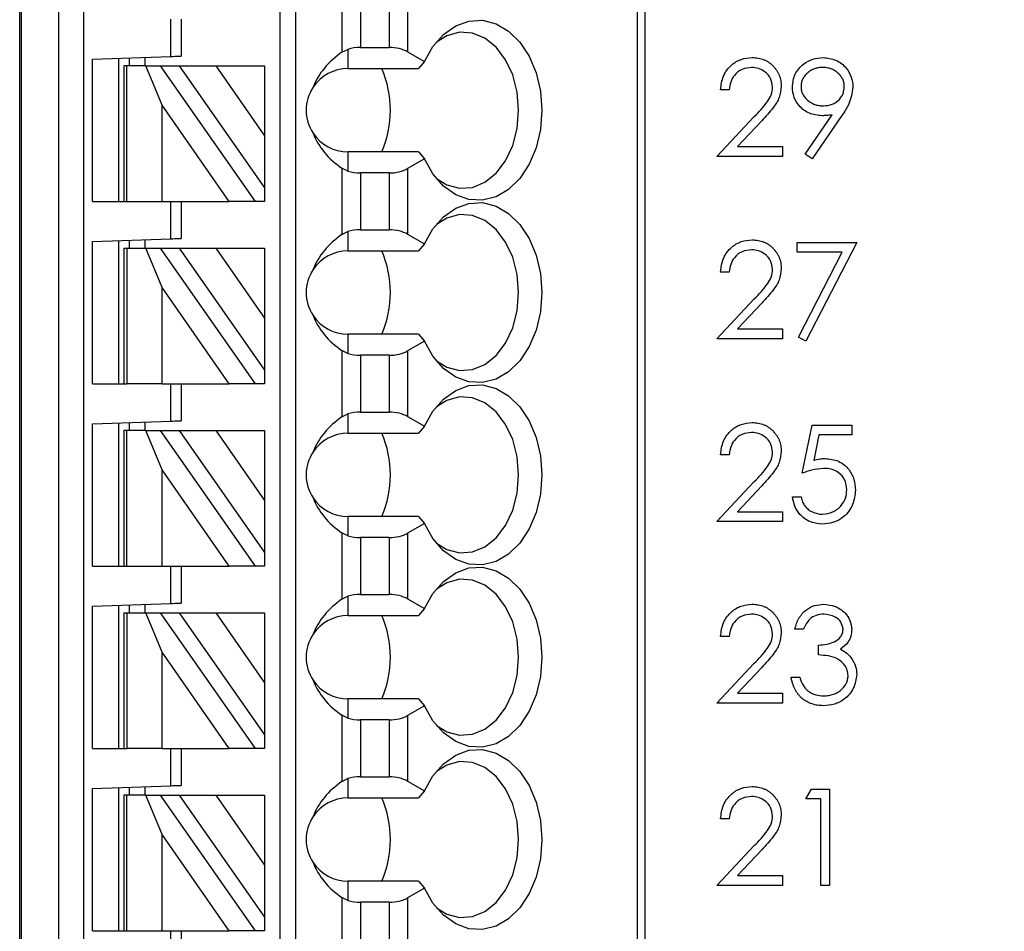
# Model space of a CAD drawing. Units: inches. Extents: x 0.1 to 16.9, y 0.1 to 10.9.
# Drawn here: x 12 to 12.9, y 7.8 to 8.8 of the extents above; entities that cross this region are included whole.
import ezdxf

# ---------------------------------------------------------------- set-up
doc = ezdxf.new("R2010")
doc.units = ezdxf.units.IN
doc.header["$MEASUREMENT"] = 0
doc.styles.add('SLDTEXTSTYLE0', font='TXT', dxfattribs={"width": 0.75})
doc.dimstyles.new('SLDDIMSTYLE1', dxfattribs={"dimtxt": 0.125, "dimasz": 0.13, "dimexe": 0, "dimexo": 0.0625, "dimgap": 0.03125, "dimtad": 0, "dimtih": 1, "dimtoh": 1, "dimlfac": 0.75, "dimrnd": 1e-09, "dimzin": 4, "dimdsep": 46, "dimtxsty": 'SLDTEXTSTYLE0', "dimsah": 1, "dimcen": 0.09, "dimadec": 0, "dimazin": 1, "dimtfac": 1, "dimtofl": 0, "dimtmove": 0, "dimatfit": 3, "dimfxl": 0, "dimfrac": 2, "dimtolj": 1, "dimtzin": 12, "dimarcsym": 0})

# ---------------------------------------------------------------- blocks, each defined once
blk = doc.blocks.new('_D_3')
at = {"color": 7, "linetype": 'Continuous', "lineweight": 18}
for p, q in [((12.26364, 9.38518), (13.3237, 9.38518)), ((13.1987, 9.38518), (13.1987, 7.7138)), ((13.1987, 5.65185), (13.1987, 7.51536)), ((12.26364, 5.65185), (13.3237, 5.65185))]:
    blk.add_line(p, q, dxfattribs=at)
for points in [[(13.1987, 9.38518), (13.1787, 9.25518), (13.2187, 9.25518)], [(13.1987, 5.65185), (13.2187, 5.78185), (13.1787, 5.78185)]]:
    blk.add_solid(points, dxfattribs=at)
at = {"color": 7, "linetype": 'Continuous', "lineweight": 18, "insert": (13.03707, 7.6765), "char_height": 0.125, "attachment_point": 1, "style": 'SLDTEXTSTYLE0'}
blk.add_mtext('2.80', dxfattribs=at)

msp = doc.modelspace()

# ---------------------------------------------------------------- linework, layer by layer
at = {"color": 7, "linetype": 'Continuous', "lineweight": 25}
for p, q in [((11.95485, 5.91746), (11.95485, 9.11956)), ((11.95643, 9.11956), (11.95643, 5.91746)), ((11.99442, 5.91746), (11.99442, 9.11956)), ((12.01908, 9.11956), (12.01908, 5.91746)), ((12.21732, 5.9962), (12.21732, 9.11956)), ((12.23307, 5.9962), (12.23307, 9.11956)), ((12.57708, 9.11956), (12.57708, 5.91746)), ((12.58477, 9.11956), (12.58477, 5.91746)), ((12.27954, 8.78551), (12.27954, 8.71871)), ((12.2981, 8.78076), (12.2981, 8.72346)), ((12.32718, 8.78076), (12.32718, 8.72346)), ((12.34574, 8.7852), (12.34574, 8.71902)), ((12.10708, 8.71447), (12.10708, 8.75211)), ((12.11758, 8.75211), (12.11758, 8.71484)), ((12.27954, 8.71871), (12.28556, 8.72161)), ((12.28556, 8.72161), (12.28556, 8.70224)), ((12.2981, 8.72346), (12.32718, 8.72346)), ((12.02834, 8.71172), (12.10708, 8.71447)), ((12.02834, 8.56838), (12.02834, 8.71172)), ((12.05459, 8.56838), (12.05459, 8.71264)), ((12.06509, 8.71301), (12.06509, 8.70487)), ((12.08084, 8.71356), (12.08084, 8.70487)), ((12.34574, 8.71902), (12.36268, 8.70924)), ((12.05984, 8.70487), (12.05984, 8.56838)), ((12.06291, 8.70487), (12.05984, 8.70487)), ((12.06291, 8.56838), (12.06291, 8.70487)), ((12.08197, 8.70487), (12.06291, 8.70487)), ((12.09826, 8.66521), (12.08197, 8.70487)), ((12.08197, 8.70487), (12.09639, 8.70487)), ((12.09639, 8.70487), (12.19196, 8.56838)), ((12.09639, 8.70487), (12.11562, 8.70487)), ((12.11562, 8.70487), (12.20157, 8.58211)), ((12.11562, 8.70487), (12.15236, 8.70487)), ((12.15236, 8.70487), (12.20157, 8.63459)), ((12.15236, 8.70487), (12.20157, 8.70487)), ((12.20157, 8.70487), (12.20157, 8.63459)), ((12.28556, 8.70224), (12.35674, 8.70224)), ((12.36268, 8.70924), (12.35674, 8.70224)), ((12.66985, 8.68092), (12.66112, 8.68092)), ((12.16606, 8.56838), (12.09826, 8.66521)), ((12.09826, 8.56838), (12.09826, 8.66521)), ((12.65738, 8.61361), (12.69509, 8.65385)), ((12.74638, 8.61597), (12.77342, 8.65549)), ((12.78329, 8.6549), (12.75335, 8.61112)), ((12.70252, 8.64955), (12.6782, 8.62359)), ((12.20157, 8.63459), (12.20157, 8.58211)), ((12.6782, 8.62359), (12.72344, 8.62359)), ((12.72344, 8.62359), (12.72344, 8.61361)), ((12.28556, 8.61825), (12.28556, 8.59888)), ((12.35674, 8.61825), (12.28556, 8.61825)), ((12.35674, 8.61825), (12.36268, 8.61126)), ((12.72344, 8.61361), (12.65738, 8.61361)), ((12.75335, 8.61112), (12.74638, 8.61597)), ((12.27954, 8.60178), (12.27954, 8.53498)), ((12.28556, 8.59888), (12.27954, 8.60178)), ((12.36268, 8.61126), (12.34574, 8.60147)), ((12.32718, 8.59704), (12.2981, 8.59704)), ((12.2981, 8.59704), (12.2981, 8.53973)), ((12.32718, 8.59704), (12.32718, 8.53973)), ((12.34574, 8.60147), (12.34574, 8.53529)), ((12.20157, 8.58211), (12.20157, 8.56838)), ((12.02834, 8.56838), (12.05984, 8.56838)), ((12.05984, 8.56838), (12.06291, 8.56838)), ((12.06291, 8.56838), (12.09826, 8.56838)), ((12.09826, 8.56838), (12.16606, 8.56838)), ((12.10708, 8.53075), (12.10708, 8.56838)), ((12.11758, 8.56838), (12.11758, 8.53111)), ((12.19196, 8.56838), (12.16606, 8.56838)), ((12.20157, 8.56838), (12.19196, 8.56838)), ((12.27954, 8.53498), (12.28556, 8.53789)), ((12.28556, 8.53789), (12.28556, 8.51851)), ((12.2981, 8.53973), (12.32718, 8.53973)), ((12.34574, 8.53529), (12.36268, 8.52551)), ((12.02834, 8.528), (12.10708, 8.53075)), ((12.02834, 8.38466), (12.02834, 8.528)), ((12.05459, 8.38466), (12.05459, 8.52891)), ((12.06509, 8.52928), (12.06509, 8.52114)), ((12.08084, 8.52983), (12.08084, 8.52114)), ((12.36268, 8.52551), (12.35674, 8.51851)), ((12.7384, 8.52711), (12.79823, 8.52711)), ((12.7384, 8.51714), (12.7384, 8.52711)), ((12.79823, 8.52711), (12.74712, 8.42739)), ((12.05984, 8.52114), (12.05984, 8.38466)), ((12.05984, 8.52114), (12.06291, 8.52114)), ((12.06291, 8.52114), (12.06291, 8.38466)), ((12.06291, 8.52114), (12.08197, 8.52114)), ((12.09826, 8.48148), (12.08197, 8.52114)), ((12.08197, 8.52114), (12.09639, 8.52114)), ((12.09639, 8.52114), (12.19196, 8.38466)), ((12.09639, 8.52114), (12.11562, 8.52114)), ((12.11562, 8.52114), (12.20157, 8.39838)), ((12.11562, 8.52114), (12.15236, 8.52114)), ((12.15236, 8.52114), (12.20157, 8.45086)), ((12.15236, 8.52114), (12.20157, 8.52114)), ((12.20157, 8.52114), (12.20157, 8.45086)), ((12.28556, 8.51851), (12.35674, 8.51851)), ((12.78346, 8.51714), (12.7384, 8.51714)), ((12.73959, 8.43154), (12.78346, 8.51714)), ((12.66985, 8.49719), (12.66112, 8.49719)), ((12.09826, 8.38466), (12.09826, 8.48148)), ((12.16606, 8.38466), (12.09826, 8.48148)), ((12.65738, 8.42989), (12.69509, 8.47012)), ((12.70252, 8.46582), (12.6782, 8.43986)), ((12.20157, 8.45086), (12.20157, 8.39838)), ((12.28556, 8.43452), (12.28556, 8.41515)), ((12.35674, 8.43452), (12.28556, 8.43452)), ((12.35674, 8.43452), (12.36268, 8.42753)), ((12.6782, 8.43986), (12.72344, 8.43986)), ((12.72344, 8.43986), (12.72344, 8.42989)), ((12.36268, 8.42753), (12.34574, 8.41775)), ((12.72344, 8.42989), (12.65738, 8.42989)), ((12.74712, 8.42739), (12.73959, 8.43154)), ((12.27954, 8.41806), (12.27954, 8.35125)), ((12.28556, 8.41515), (12.27954, 8.41806)), ((12.2981, 8.41331), (12.2981, 8.356)), ((12.32718, 8.41331), (12.2981, 8.41331)), ((12.32718, 8.41331), (12.32718, 8.356)), ((12.34574, 8.41775), (12.34574, 8.35156)), ((12.20157, 8.39838), (12.20157, 8.38466)), ((12.02834, 8.38466), (12.05984, 8.38466)), ((12.05984, 8.38466), (12.06291, 8.38466)), ((12.09826, 8.38466), (12.06291, 8.38466)), ((12.09826, 8.38466), (12.16606, 8.38466)), ((12.10708, 8.34702), (12.10708, 8.38466)), ((12.11758, 8.38466), (12.11758, 8.34739)), ((12.19196, 8.38466), (12.16606, 8.38466)), ((12.20157, 8.38466), (12.19196, 8.38466)), ((12.27954, 8.35125), (12.28556, 8.35416)), ((12.28556, 8.35416), (12.28556, 8.33479)), ((12.2981, 8.356), (12.32718, 8.356)), ((12.02834, 8.34427), (12.10708, 8.34702)), ((12.02834, 8.20093), (12.02834, 8.34427)), ((12.05459, 8.20093), (12.05459, 8.34519)), ((12.06509, 8.34555), (12.06509, 8.33741)), ((12.08084, 8.3461), (12.08084, 8.33741)), ((12.34574, 8.35156), (12.36268, 8.34178)), ((12.05984, 8.33741), (12.05984, 8.20093)), ((12.06291, 8.33741), (12.05984, 8.33741)), ((12.06291, 8.20093), (12.06291, 8.33741)), ((12.08197, 8.33741), (12.06291, 8.33741)), ((12.09826, 8.29776), (12.08197, 8.33741)), ((12.08197, 8.33741), (12.09639, 8.33741)), ((12.09639, 8.33741), (12.19196, 8.20093)), ((12.09639, 8.33741), (12.11562, 8.33741)), ((12.11562, 8.33741), (12.20157, 8.21466)), ((12.11562, 8.33741), (12.15236, 8.33741)), ((12.15236, 8.33741), (12.20157, 8.26713)), ((12.15236, 8.33741), (12.20157, 8.33741)), ((12.20157, 8.33741), (12.20157, 8.26713)), ((12.28556, 8.33479), (12.35674, 8.33479)), ((12.36268, 8.34178), (12.35674, 8.33479)), ((12.74338, 8.29437), (12.75335, 8.34298)), ((12.75335, 8.34298), (12.79324, 8.34298)), ((12.79324, 8.34298), (12.79324, 8.33301)), ((12.76017, 8.33301), (12.75493, 8.30744)), ((12.79324, 8.33301), (12.76017, 8.33301)), ((12.66985, 8.31307), (12.66112, 8.31307)), ((12.16606, 8.20093), (12.09826, 8.29776)), ((12.09826, 8.20093), (12.09826, 8.29776)), ((12.65738, 8.24576), (12.69509, 8.286)), ((12.70252, 8.28169), (12.6782, 8.25573)), ((12.20157, 8.26713), (12.20157, 8.21466)), ((12.73341, 8.27069), (12.74214, 8.27069)), ((12.6782, 8.25573), (12.72344, 8.25573)), ((12.72344, 8.25573), (12.72344, 8.24576)), ((12.28556, 8.2508), (12.28556, 8.23142)), ((12.35674, 8.2508), (12.28556, 8.2508)), ((12.35674, 8.2508), (12.36268, 8.2438)), ((12.72344, 8.24576), (12.65738, 8.24576)), ((12.36268, 8.2438), (12.34574, 8.23402)), ((12.27954, 8.23433), (12.27954, 8.16753)), ((12.28556, 8.23142), (12.27954, 8.23433)), ((12.2981, 8.22958), (12.2981, 8.17227)), ((12.32718, 8.22958), (12.2981, 8.22958)), ((12.32718, 8.22958), (12.32718, 8.17227)), ((12.34574, 8.23402), (12.34574, 8.16784)), ((12.20157, 8.21466), (12.20157, 8.20093)), ((12.02834, 8.20093), (12.05984, 8.20093)), ((12.05984, 8.20093), (12.06291, 8.20093)), ((12.06291, 8.20093), (12.09826, 8.20093)), ((12.09826, 8.20093), (12.16606, 8.20093)), ((12.10708, 8.16329), (12.10708, 8.20093)), ((12.11758, 8.20093), (12.11758, 8.16366)), ((12.19196, 8.20093), (12.16606, 8.20093)), ((12.20157, 8.20093), (12.19196, 8.20093)), ((12.27954, 8.16753), (12.28556, 8.17043)), ((12.28556, 8.17043), (12.28556, 8.15106)), ((12.2981, 8.17227), (12.32718, 8.17227)), ((12.34574, 8.16784), (12.36268, 8.15806)), ((12.02834, 8.16054), (12.10708, 8.16329)), ((12.02834, 8.0172), (12.02834, 8.16054)), ((12.05459, 8.0172), (12.05459, 8.16146)), ((12.06509, 8.16182), (12.06509, 8.15368)), ((12.08084, 8.16237), (12.08084, 8.15368)), ((12.36268, 8.15806), (12.35674, 8.15106)), ((12.05984, 8.15368), (12.05984, 8.0172)), ((12.05984, 8.15368), (12.06291, 8.15368)), ((12.06291, 8.15368), (12.06291, 8.0172)), ((12.06291, 8.15368), (12.08197, 8.15368)), ((12.09826, 8.11403), (12.08197, 8.15368)), ((12.08197, 8.15368), (12.09639, 8.15368)), ((12.09639, 8.15368), (12.19196, 8.0172)), ((12.09639, 8.15368), (12.11562, 8.15368)), ((12.11562, 8.15368), (12.15236, 8.15368)), ((12.11562, 8.15368), (12.20157, 8.03093)), ((12.15236, 8.15368), (12.20157, 8.15368)), ((12.15236, 8.15368), (12.20157, 8.08341)), ((12.20157, 8.15368), (12.20157, 8.08341)), ((12.28556, 8.15106), (12.35674, 8.15106)), ((12.74463, 8.13748), (12.7359, 8.13748)), ((12.66985, 8.13001), (12.66112, 8.13001)), ((12.75959, 8.11131), (12.75959, 8.12128)), ((12.09826, 8.0172), (12.09826, 8.11403)), ((12.16606, 8.0172), (12.09826, 8.11403)), ((12.65738, 8.0627), (12.69509, 8.10293)), ((12.70252, 8.09863), (12.6782, 8.07267)), ((12.73217, 8.08887), (12.74089, 8.08887)), ((12.20157, 8.08341), (12.20157, 8.03093)), ((12.28556, 8.06707), (12.28556, 8.0477)), ((12.35674, 8.06707), (12.28556, 8.06707)), ((12.35674, 8.06707), (12.36268, 8.06007)), ((12.6782, 8.07267), (12.72344, 8.07267)), ((12.72344, 8.07267), (12.72344, 8.0627)), ((12.36268, 8.06007), (12.34574, 8.05029)), ((12.72344, 8.0627), (12.65738, 8.0627)), ((12.27954, 8.0506), (12.27954, 7.9838)), ((12.28556, 8.0477), (12.27954, 8.0506)), ((12.34574, 8.05029), (12.34574, 7.98411)), ((12.32718, 8.04586), (12.2981, 8.04586)), ((12.2981, 8.04586), (12.2981, 7.98855)), ((12.32718, 8.04586), (12.32718, 7.98855)), ((12.20157, 8.03093), (12.20157, 8.0172)), ((12.02834, 8.0172), (12.05984, 8.0172)), ((12.05984, 8.0172), (12.06291, 8.0172)), ((12.09826, 8.0172), (12.06291, 8.0172)), ((12.09826, 8.0172), (12.16606, 8.0172)), ((12.10708, 7.97956), (12.10708, 8.0172)), ((12.11758, 8.0172), (12.11758, 7.97993)), ((12.19196, 8.0172), (12.16606, 8.0172)), ((12.20157, 8.0172), (12.19196, 8.0172)), ((12.27954, 7.9838), (12.28556, 7.98671)), ((12.28556, 7.98671), (12.28556, 7.96733)), ((12.2981, 7.98855), (12.32718, 7.98855)), ((12.02834, 7.97681), (12.10708, 7.97956)), ((12.02834, 7.83347), (12.02834, 7.97681)), ((12.05459, 7.83347), (12.05459, 7.97773)), ((12.06509, 7.9781), (12.06509, 7.96996)), ((12.08084, 7.97865), (12.08084, 7.96996)), ((12.34574, 7.98411), (12.36268, 7.97433)), ((12.05984, 7.96996), (12.05984, 7.83347)), ((12.06291, 7.96996), (12.05984, 7.96996)), ((12.06291, 7.83347), (12.06291, 7.96996)), ((12.08197, 7.96996), (12.06291, 7.96996)), ((12.09826, 7.9303), (12.08197, 7.96996)), ((12.08197, 7.96996), (12.09639, 7.96996)), ((12.09639, 7.96996), (12.19196, 7.83347)), ((12.09639, 7.96996), (12.11562, 7.96996)), ((12.11562, 7.96996), (12.15236, 7.96996)), ((12.11562, 7.96996), (12.20157, 7.8472)), ((12.15236, 7.96996), (12.20157, 7.96996)), ((12.15236, 7.96996), (12.20157, 7.89968)), ((12.20157, 7.96996), (12.20157, 7.89968)), ((12.28556, 7.96733), (12.35674, 7.96733)), ((12.36268, 7.97433), (12.35674, 7.96733)), ((12.74712, 7.96622), (12.75283, 7.97619)), ((12.75283, 7.97619), (12.77081, 7.97619)), ((12.77081, 7.97619), (12.77081, 7.87897)), ((12.76208, 7.96622), (12.74712, 7.96622)), ((12.76208, 7.87897), (12.76208, 7.96622)), ((12.66985, 7.94628), (12.66112, 7.94628)), ((12.09826, 7.83347), (12.09826, 7.9303)), ((12.16606, 7.83347), (12.09826, 7.9303)), ((12.65738, 7.87897), (12.69509, 7.91921)), ((12.70252, 7.9149), (12.6782, 7.88894)), ((12.20157, 7.89968), (12.20157, 7.8472)), ((12.6782, 7.88894), (12.72344, 7.88894)), ((12.72344, 7.88894), (12.72344, 7.87897)), ((12.28556, 7.88334), (12.28556, 7.86397)), ((12.35674, 7.88334), (12.28556, 7.88334)), ((12.35674, 7.88334), (12.36268, 7.87635)), ((12.72344, 7.87897), (12.65738, 7.87897)), ((12.77081, 7.87897), (12.76208, 7.87897)), ((12.36268, 7.87635), (12.34574, 7.86657)), ((12.27954, 7.86688), (12.27954, 7.80007)), ((12.28556, 7.86397), (12.27954, 7.86688)), ((12.32718, 7.86213), (12.2981, 7.86213)), ((12.2981, 7.86213), (12.2981, 7.80482)), ((12.32718, 7.86213), (12.32718, 7.80482)), ((12.34574, 7.86657), (12.34574, 7.80038)), ((12.20157, 7.8472), (12.20157, 7.83347)), ((12.02834, 7.83347), (12.05984, 7.83347)), ((12.05984, 7.83347), (12.06291, 7.83347)), ((12.06291, 7.83347), (12.09826, 7.83347)), ((12.09826, 7.83347), (12.16606, 7.83347)), ((12.10708, 7.79584), (12.10708, 7.83347)), ((12.11758, 7.83347), (12.11758, 7.7962)), ((12.19196, 7.83347), (12.16606, 7.83347)), ((12.20157, 7.83347), (12.19196, 7.83347))]:
    msp.add_line(p, q, dxfattribs=at)
at = {"color": 7, "linetype": 'Continuous', "lineweight": 25, "flags": 128}
for points in [[(12.36268, 8.70924), (12.37129, 8.72439), (12.38198, 8.73661), (12.39426, 8.74534), (12.40758, 8.75017), (12.42131, 8.75088), (12.43484, 8.74745), (12.44754, 8.74003), (12.45884, 8.72895), (12.46821, 8.71473), (12.47523, 8.69802), (12.47957, 8.67957), (12.48104, 8.66025), (12.47957, 8.64092), (12.47523, 8.62248), (12.46821, 8.60576), (12.45884, 8.59154), (12.44754, 8.58047), (12.43484, 8.57304), (12.42131, 8.56961), (12.40758, 8.57032), (12.39426, 8.57515), (12.38198, 8.58388), (12.37129, 8.5961), (12.36268, 8.61126)], [(12.37475, 8.59154), (12.38523, 8.58514), (12.39803, 8.5817), (12.41104, 8.58256), (12.42355, 8.58768), (12.43488, 8.59676), (12.44441, 8.60932), (12.45161, 8.62466), (12.4561, 8.64195), (12.45762, 8.66025), (12.4561, 8.67854), (12.45161, 8.69583), (12.44441, 8.71118), (12.43488, 8.72373), (12.42355, 8.73282), (12.41104, 8.73793), (12.39803, 8.73879), (12.38523, 8.73536), (12.37475, 8.72895)], [(12.10708, 8.71447), (12.10913, 8.71454), (12.1111, 8.71461), (12.11292, 8.71468), (12.11451, 8.71473), (12.11581, 8.71478), (12.11678, 8.71481), (12.11738, 8.71483), (12.11758, 8.71484)], [(12.36268, 8.52551), (12.37129, 8.54067), (12.38198, 8.55289), (12.39426, 8.56161), (12.40758, 8.56644), (12.42131, 8.56716), (12.43484, 8.56372), (12.44754, 8.5563), (12.45884, 8.54522), (12.46821, 8.531), (12.47523, 8.51429), (12.47957, 8.49585), (12.48104, 8.47652), (12.47957, 8.45719), (12.47523, 8.43875), (12.46821, 8.42203), (12.45884, 8.40781), (12.44754, 8.39674), (12.43484, 8.38931), (12.42131, 8.38588), (12.40758, 8.3866), (12.39426, 8.39143), (12.38198, 8.40015), (12.37129, 8.41237), (12.36268, 8.42753)], [(12.37475, 8.40781), (12.38523, 8.40141), (12.39803, 8.39797), (12.41104, 8.39884), (12.42355, 8.40395), (12.43488, 8.41303), (12.44441, 8.42559), (12.45161, 8.44093), (12.4561, 8.45823), (12.45762, 8.47652), (12.4561, 8.49481), (12.45161, 8.5121), (12.44441, 8.52745), (12.43488, 8.54001), (12.42355, 8.54909), (12.41104, 8.5542), (12.39803, 8.55506), (12.38523, 8.55163), (12.37475, 8.54523)], [(12.10708, 8.53075), (12.10913, 8.53082), (12.1111, 8.53089), (12.11292, 8.53095), (12.11451, 8.53101), (12.11581, 8.53105), (12.11678, 8.53108), (12.11738, 8.53111), (12.11758, 8.53111)], [(12.36268, 8.34178), (12.37129, 8.35694), (12.38198, 8.36916), (12.39426, 8.37788), (12.40758, 8.38271), (12.42131, 8.38343), (12.43484, 8.38), (12.44754, 8.37257), (12.45884, 8.3615), (12.46821, 8.34728), (12.47523, 8.33056), (12.47957, 8.31212), (12.48104, 8.29279), (12.47957, 8.27346), (12.47523, 8.25502), (12.46821, 8.23831), (12.45884, 8.22409), (12.44754, 8.21301), (12.43484, 8.20559), (12.42131, 8.20215), (12.40758, 8.20287), (12.39426, 8.2077), (12.38198, 8.21642), (12.37129, 8.22865), (12.36268, 8.2438)], [(12.37475, 8.22409), (12.38523, 8.21768), (12.39803, 8.21425), (12.41104, 8.21511), (12.42355, 8.22022), (12.43488, 8.22931), (12.44441, 8.24186), (12.45161, 8.25721), (12.4561, 8.2745), (12.45762, 8.29279), (12.4561, 8.31109), (12.45161, 8.32838), (12.44441, 8.34372), (12.43488, 8.35628), (12.42355, 8.36536), (12.41104, 8.37048), (12.39803, 8.37134), (12.38523, 8.3679), (12.37475, 8.3615)], [(12.10708, 8.34702), (12.10913, 8.34709), (12.1111, 8.34716), (12.11292, 8.34722), (12.11451, 8.34728), (12.11581, 8.34732), (12.11678, 8.34736), (12.11738, 8.34738), (12.11758, 8.34739)], [(12.36268, 8.15806), (12.37129, 8.17321), (12.38198, 8.18543), (12.39426, 8.19416), (12.40758, 8.19899), (12.42131, 8.1997), (12.43484, 8.19627), (12.44754, 8.18885), (12.45884, 8.17777), (12.46821, 8.16355), (12.47523, 8.14684), (12.47957, 8.12839), (12.48104, 8.10907), (12.47957, 8.08974), (12.47523, 8.0713), (12.46821, 8.05458), (12.45884, 8.04036), (12.44754, 8.02928), (12.43484, 8.02186), (12.42131, 8.01843), (12.40758, 8.01914), (12.39426, 8.02397), (12.38198, 8.0327), (12.37129, 8.04492), (12.36268, 8.06007)], [(12.37475, 8.04036), (12.38523, 8.03396), (12.39803, 8.03052), (12.41104, 8.03138), (12.42355, 8.03649), (12.43488, 8.04558), (12.44441, 8.05814), (12.45161, 8.07348), (12.4561, 8.09077), (12.45762, 8.10907), (12.4561, 8.12736), (12.45161, 8.14465), (12.44441, 8.15999), (12.43488, 8.17255), (12.42355, 8.18163), (12.41104, 8.18675), (12.39803, 8.18761), (12.38523, 8.18417), (12.37475, 8.17777)], [(12.10708, 8.16329), (12.10913, 8.16336), (12.1111, 8.16343), (12.11292, 8.1635), (12.11451, 8.16355), (12.11581, 8.1636), (12.11678, 8.16363), (12.11738, 8.16365), (12.11758, 8.16366)], [(12.36268, 7.97433), (12.37129, 7.98948), (12.38198, 8.0017), (12.39426, 8.01043), (12.40758, 8.01526), (12.42131, 8.01598), (12.43484, 8.01254), (12.44754, 8.00512), (12.45884, 7.99404), (12.46821, 7.97982), (12.47523, 7.96311), (12.47957, 7.94467), (12.48104, 7.92534), (12.47957, 7.90601), (12.47523, 7.88757), (12.46821, 7.87085), (12.45884, 7.85663), (12.44754, 7.84556), (12.43484, 7.83813), (12.42131, 7.8347), (12.40758, 7.83541), (12.39426, 7.84025), (12.38198, 7.84897), (12.37129, 7.86119), (12.36268, 7.87635)], [(12.37475, 7.85663), (12.38523, 7.85023), (12.39803, 7.84679), (12.41104, 7.84765), (12.42355, 7.85277), (12.43488, 7.86185), (12.44441, 7.87441), (12.45161, 7.88975), (12.4561, 7.90705), (12.45762, 7.92534), (12.4561, 7.94363), (12.45161, 7.96092), (12.44441, 7.97627), (12.43488, 7.98882), (12.42355, 7.99791), (12.41104, 8.00302), (12.39803, 8.00388), (12.38523, 8.00045), (12.37475, 7.99404)], [(12.10708, 7.97956), (12.1089, 7.97963), (12.11067, 7.97969), (12.11233, 7.97975), (12.11383, 7.9798), (12.11512, 7.97985), (12.11617, 7.97988), (12.11695, 7.97991), (12.11742, 7.97993), (12.11758, 7.97993)]]:
    msp.add_lwpolyline(points, dxfattribs=at)
at = {"color": 7, "linetype": 'Continuous', "lineweight": 25}
for centre, radius, start, end in [((12.28556, 8.66025), 0.04199, 90, 146.63786), ((12.22239, 8.66025), 0.10601, 336.66351, 23.33649), ((12.28556, 8.66025), 0.04199, 146.63786, 213.36214), ((12.28556, 8.66025), 0.04199, 213.36214, 270), ((12.28556, 8.47652), 0.04199, 90, 146.63786), ((12.22239, 8.47652), 0.10601, 336.66351, 23.33649), ((12.28556, 8.47652), 0.04199, 146.63786, 213.36214), ((12.28556, 8.47652), 0.04199, 213.36214, 270), ((12.28556, 8.29279), 0.04199, 90, 146.63786), ((12.22239, 8.29279), 0.10601, 336.66351, 23.33649), ((12.28556, 8.29279), 0.04199, 146.63786, 213.36214), ((12.28556, 8.29279), 0.04199, 213.36214, 270), ((12.28556, 8.10906), 0.04199, 90, 146.63786), ((12.22239, 8.10907), 0.10601, 336.66351, 23.33649), ((12.28556, 8.10906), 0.04199, 146.63786, 213.36214), ((12.28556, 8.10906), 0.04199, 213.36214, 270), ((12.28556, 7.92534), 0.04199, 90, 146.63786), ((12.22239, 7.92534), 0.10601, 336.66351, 23.33649), ((12.28556, 7.92534), 0.04199, 146.63786, 213.36214), ((12.28556, 7.92534), 0.04199, 213.36214, 270)]:
    msp.add_arc(centre, radius, start, end, dxfattribs=at)
for centre, major_axis, ratio, start_param, end_param in [((12.2981, 8.7083), (0.02625, 0), 0.57735, 1.570796, 2.069031), ((12.32718, 8.7083), (0.02625, 0), 0.57735, 0.785398, 1.570796), ((12.33947, 8.66025), (0.09337, 0), 0.816497, 2.267626, 2.83382), ((12.33947, 8.66025), (0.09337, 0), 0.816497, 3.449365, 4.015559), ((12.2981, 8.61219), (0.02625, 0), 0.57735, 4.214155, 4.712389), ((12.32718, 8.61219), (0.02625, 0), 0.57735, 4.712389, 5.497787), ((12.33947, 8.47652), (0.09337, 0), 0.816497, 2.267626, 2.83382), ((12.2981, 8.52458), (0.02625, 0), 0.57735, 1.570796, 2.069031), ((12.32718, 8.52458), (0.02625, 0), 0.57735, 0.785398, 1.570796), ((12.33947, 8.47652), (0.09337, 0), 0.816497, 3.449365, 4.015559), ((12.2981, 8.42846), (0.02625, 0), 0.57735, 4.214155, 4.712389), ((12.32718, 8.42846), (0.02625, 0), 0.57735, 4.712389, 5.497787), ((12.2981, 8.34085), (0.02625, 0), 0.57735, 1.570796, 2.069031), ((12.32718, 8.34085), (0.02625, 0), 0.57735, 0.785398, 1.570796), ((12.33947, 8.29279), (0.09337, 0), 0.816497, 2.267626, 2.83382), ((12.33947, 8.29279), (0.09337, 0), 0.816497, 3.449365, 4.015559), ((12.2981, 8.24474), (0.02625, 0), 0.57735, 4.214155, 4.712389), ((12.32718, 8.24474), (0.02625, 0), 0.57735, 4.712389, 5.497787), ((12.33947, 8.10906), (0.09337, 0), 0.816497, 2.267626, 2.83382), ((12.2981, 8.15712), (0.02625, 0), 0.57735, 1.570796, 2.069031), ((12.32718, 8.15712), (0.02625, 0), 0.57735, 0.785398, 1.570796), ((12.33947, 8.10906), (0.09337, 0), 0.816497, 3.449365, 4.015559), ((12.2981, 8.06101), (0.02625, 0), 0.57735, 4.214155, 4.712389), ((12.32718, 8.06101), (0.02625, 0), 0.57735, 4.712389, 5.497787), ((12.2981, 7.97339), (0.02625, 0), 0.57735, 1.570796, 2.069031), ((12.32718, 7.97339), (0.02625, 0), 0.57735, 0.785398, 1.570796), ((12.33947, 7.92534), (0.09337, 0), 0.816497, 2.267626, 2.83382), ((12.33947, 7.92534), (0.09337, 0), 0.816497, 3.449365, 4.015559), ((12.2981, 7.87728), (0.02625, 0), 0.57735, 4.214155, 4.712389), ((12.32718, 7.87728), (0.02625, 0), 0.57735, 4.712389, 5.497787)]:
    msp.add_ellipse(centre, major_axis=major_axis, ratio=ratio, start_param=start_param, end_param=end_param, dxfattribs=at)
for points, knots in [([(12.66112, 8.68092), (12.66169, 8.68565), (12.66282, 8.69509), (12.67111, 8.70589), (12.68167, 8.71238), (12.68911, 8.71301), (12.69283, 8.71333)], [0, 0, 0, 0, 0.2800183, 0.5595131, 0.7796634, 1, 1, 1, 1]), ([(12.69283, 8.71333), (12.69389, 8.7133), (12.69599, 8.71326), (12.69904, 8.71283), (12.70195, 8.71217), (12.70471, 8.71125), (12.7073, 8.71001), (12.70972, 8.70851), (12.71203, 8.70678), (12.7141, 8.70475), (12.716, 8.70258), (12.71764, 8.70026), (12.71905, 8.69786), (12.72022, 8.69537), (12.72108, 8.69276), (12.72174, 8.69008), (12.72211, 8.68728), (12.72217, 8.68539), (12.72219, 8.68443)], [0.0000301, 0.0000301, 0.0000301, 0.0000301, 0.0694755, 0.1365168, 0.2007888, 0.2638297, 0.325735, 0.3872907, 0.4495092, 0.5129678, 0.5762752, 0.6375801, 0.6979026, 0.7571721, 0.8165985, 0.8766532, 0.9372896, 1, 1, 1, 1]), ([(12.73341, 8.68355), (12.73394, 8.68804), (12.735, 8.69702), (12.74359, 8.70678), (12.75381, 8.71235), (12.76084, 8.713), (12.76436, 8.71333)], [0, 0, 0, 0, 0.279553, 0.558869, 0.779474, 1, 1, 1, 1]), ([(12.76436, 8.71333), (12.76878, 8.71281), (12.77761, 8.71177), (12.78763, 8.70384), (12.79344, 8.69385), (12.79414, 8.68692), (12.79449, 8.68345)], [0, 0, 0, 0, 0.279757, 0.559183, 0.779601, 1, 1, 1, 1]), ([(12.69238, 8.70336), (12.68906, 8.70302), (12.68242, 8.70234), (12.67492, 8.69628), (12.67088, 8.68867), (12.67019, 8.68351), (12.66985, 8.68092)], [0, 0, 0, 0, 0.279644, 0.558816, 0.779188, 1, 1, 1, 1]), ([(12.71347, 8.68365), (12.71306, 8.68665), (12.71224, 8.69267), (12.70631, 8.69904), (12.69947, 8.70282), (12.69474, 8.70318), (12.69238, 8.70336)], [0, 0, 0, 0, 0.279122, 0.558998, 0.779336, 1, 1, 1, 1]), ([(12.76391, 8.70336), (12.76317, 8.70334), (12.76172, 8.70329), (12.75958, 8.70305), (12.75752, 8.70259), (12.75555, 8.70197), (12.75365, 8.70117), (12.75184, 8.70019), (12.75011, 8.69903), (12.7485, 8.69772), (12.74699, 8.6963), (12.74571, 8.69475), (12.74461, 8.69315), (12.7437, 8.69147), (12.743, 8.68972), (12.74249, 8.68789), (12.74219, 8.68599), (12.74216, 8.68469), (12.74214, 8.68404)], [0, 0, 0, 0, 0.068712, 0.134812, 0.199538, 0.263335, 0.326747, 0.390328, 0.454126, 0.519203, 0.58351, 0.645497, 0.70529, 0.763488, 0.821856, 0.880004, 0.939108, 1, 1, 1, 1]), ([(12.78576, 8.68404), (12.78574, 8.68469), (12.78571, 8.68599), (12.78541, 8.68789), (12.7849, 8.68972), (12.7842, 8.69147), (12.78329, 8.69315), (12.78219, 8.69475), (12.78089, 8.69629), (12.77939, 8.69772), (12.77777, 8.69903), (12.77604, 8.70019), (12.77423, 8.70117), (12.77233, 8.70197), (12.77035, 8.70259), (12.76828, 8.70305), (12.76612, 8.70329), (12.76466, 8.70334), (12.76391, 8.70336)], [0, 0, 0, 0, 0.06076, 0.119735, 0.177757, 0.235999, 0.29407, 0.353733, 0.415973, 0.48014, 0.545076, 0.608735, 0.672178, 0.735453, 0.799112, 0.864284, 0.930837, 1, 1, 1, 1]), ([(12.69509, 8.65385), (12.69975, 8.65865), (12.70624, 8.66534), (12.71268, 8.67571), (12.71321, 8.681), (12.71347, 8.68365)], [0, 0, 0, 0, 0.560725, 0.780536, 1, 1, 1, 1]), ([(12.72219, 8.68443), (12.7218, 8.68057), (12.72101, 8.67285), (12.71323, 8.66119), (12.70659, 8.65397), (12.70252, 8.64955)], [0, 0, 0, 0, 0.279271, 0.559154, 1, 1, 1, 1]), ([(12.76319, 8.65475), (12.75886, 8.65521), (12.7502, 8.65614), (12.7404, 8.66381), (12.73431, 8.67334), (12.73371, 8.68015), (12.73341, 8.68355)], [0, 0, 0, 0, 0.279821, 0.559497, 0.77963, 1, 1, 1, 1]), ([(12.74214, 8.68404), (12.74215, 8.68338), (12.74219, 8.68209), (12.74251, 8.68018), (12.74304, 8.67836), (12.74376, 8.67659), (12.7447, 8.67491), (12.74586, 8.67331), (12.74722, 8.67178), (12.74876, 8.67034), (12.75045, 8.66902), (12.75225, 8.66787), (12.75413, 8.66689), (12.7561, 8.66611), (12.75815, 8.66548), (12.7603, 8.66503), (12.76253, 8.66478), (12.76404, 8.66474), (12.76481, 8.66472)], [0, 0, 0, 0, 0.0595396, 0.117423, 0.1744404, 0.2317339, 0.289722, 0.3492004, 0.4105155, 0.4750803, 0.5400945, 0.6044441, 0.6686967, 0.7321102, 0.7967393, 0.8629057, 0.9304616, 0.9999642, 0.9999642, 0.9999642, 0.9999642]), ([(12.76481, 8.66472), (12.76781, 8.66496), (12.77379, 8.66545), (12.78079, 8.67044), (12.78509, 8.67699), (12.78554, 8.68169), (12.78576, 8.68404)], [0, 0, 0, 0, 0.280371, 0.559577, 0.779774, 1, 1, 1, 1]), ([(12.79449, 8.68345), (12.79351, 8.67769), (12.79175, 8.66736), (12.78588, 8.65872), (12.78329, 8.6549)], [0, 0, 0, 0, 0.558185, 1, 1, 1, 1]), ([(12.77342, 8.65549), (12.77151, 8.65526), (12.76812, 8.65485), (12.7647, 8.65478), (12.76319, 8.65475)], [0, 0, 0, 0, 0.560172, 1, 1, 1, 1]), ([(12.66112, 8.49719), (12.66169, 8.50192), (12.66282, 8.51136), (12.67111, 8.52216), (12.68167, 8.52865), (12.68911, 8.52928), (12.69283, 8.5296)], [0, 0, 0, 0, 0.2800183, 0.5595131, 0.7796634, 1, 1, 1, 1]), ([(12.69283, 8.5296), (12.69389, 8.52958), (12.69599, 8.52953), (12.69904, 8.52911), (12.70195, 8.52845), (12.70471, 8.52752), (12.7073, 8.52628), (12.70972, 8.52478), (12.71203, 8.52305), (12.7141, 8.52102), (12.716, 8.51885), (12.71764, 8.51653), (12.71905, 8.51413), (12.72022, 8.51164), (12.72108, 8.50904), (12.72174, 8.50635), (12.72211, 8.50355), (12.72217, 8.50166), (12.72219, 8.5007)], [0.00003, 0.00003, 0.00003, 0.00003, 0.0694755, 0.1365168, 0.2007888, 0.2638297, 0.325735, 0.3872907, 0.4495092, 0.5129678, 0.5762752, 0.6375801, 0.6979026, 0.7571721, 0.8165985, 0.8766532, 0.9372896, 1, 1, 1, 1]), ([(12.69238, 8.51963), (12.68906, 8.51929), (12.68242, 8.51861), (12.67492, 8.51255), (12.67088, 8.50494), (12.67019, 8.49978), (12.66985, 8.49719)], [0, 0, 0, 0, 0.279644, 0.558816, 0.779188, 1, 1, 1, 1]), ([(12.71347, 8.49992), (12.71306, 8.50293), (12.71224, 8.50895), (12.70631, 8.51531), (12.69947, 8.51909), (12.69474, 8.51945), (12.69238, 8.51963)], [0, 0, 0, 0, 0.279122, 0.558998, 0.779336, 1, 1, 1, 1]), ([(12.69509, 8.47012), (12.69975, 8.47492), (12.70624, 8.48161), (12.71268, 8.49198), (12.71321, 8.49727), (12.71347, 8.49992)], [0, 0, 0, 0, 0.560725, 0.780536, 1, 1, 1, 1]), ([(12.72219, 8.5007), (12.7218, 8.49684), (12.72101, 8.48912), (12.71323, 8.47747), (12.70659, 8.47024), (12.70252, 8.46582)], [0, 0, 0, 0, 0.279271, 0.559154, 1, 1, 1, 1]), ([(12.66112, 8.31307), (12.66169, 8.31779), (12.66282, 8.32724), (12.67111, 8.33804), (12.68167, 8.34452), (12.68911, 8.34516), (12.69283, 8.34547)], [0, 0, 0, 0, 0.280017, 0.559523, 0.779664, 1, 1, 1, 1]), ([(12.69283, 8.34547), (12.69389, 8.34545), (12.69599, 8.3454), (12.69904, 8.34498), (12.70195, 8.34432), (12.70471, 8.34339), (12.7073, 8.34215), (12.70972, 8.34066), (12.71203, 8.33893), (12.7141, 8.33689), (12.716, 8.33472), (12.71764, 8.3324), (12.71905, 8.33001), (12.72022, 8.32752), (12.72108, 8.32491), (12.72174, 8.32222), (12.72211, 8.31943), (12.72217, 8.31753), (12.72219, 8.31657)], [0.0000302, 0.0000302, 0.0000302, 0.0000302, 0.0694755, 0.1365168, 0.2007888, 0.2638297, 0.325735, 0.3872907, 0.4495092, 0.5129678, 0.5762752, 0.6375801, 0.6979026, 0.7571721, 0.8165985, 0.8766532, 0.9372896, 1, 1, 1, 1]), ([(12.69238, 8.3355), (12.68906, 8.33516), (12.68242, 8.33449), (12.67492, 8.32842), (12.67088, 8.32082), (12.67019, 8.31565), (12.66985, 8.31307)], [0, 0, 0, 0, 0.279647, 0.558817, 0.779168, 1, 1, 1, 1]), ([(12.71347, 8.31579), (12.71306, 8.3188), (12.71224, 8.32482), (12.70631, 8.33118), (12.69947, 8.33496), (12.69474, 8.33532), (12.69238, 8.3355)], [0, 0, 0, 0, 0.2791, 0.558995, 0.779335, 1, 1, 1, 1]), ([(12.69509, 8.286), (12.69975, 8.2908), (12.70624, 8.29748), (12.71268, 8.30785), (12.71321, 8.31315), (12.71347, 8.31579)], [0, 0, 0, 0, 0.560724, 0.780515, 1, 1, 1, 1]), ([(12.72219, 8.31657), (12.7218, 8.31272), (12.72101, 8.305), (12.71323, 8.29334), (12.70659, 8.28611), (12.70252, 8.28169)], [0, 0, 0, 0, 0.279284, 0.559162, 1, 1, 1, 1]), ([(12.75493, 8.30744), (12.75704, 8.30802), (12.76079, 8.30905), (12.76468, 8.30924), (12.76639, 8.30933)], [0, 0, 0, 0, 0.560019, 1, 1, 1, 1]), ([(12.76639, 8.30933), (12.77104, 8.30883), (12.78033, 8.30785), (12.79055, 8.2991), (12.79624, 8.28845), (12.79673, 8.28117), (12.79698, 8.27752)], [0, 0, 0, 0, 0.279696, 0.559022, 0.779294, 1, 1, 1, 1]), ([(12.76481, 8.29936), (12.76069, 8.29893), (12.75333, 8.29817), (12.74642, 8.29553), (12.74338, 8.29437)], [0, 0, 0, 0, 0.559388, 1, 1, 1, 1]), ([(12.78826, 8.27789), (12.7879, 8.28126), (12.78718, 8.28798), (12.78063, 8.29528), (12.7727, 8.2989), (12.76744, 8.2992), (12.76481, 8.29936)], [0, 0, 0, 0, 0.2795409, 0.5585622, 0.7790263, 1, 1, 1, 1]), ([(12.79698, 8.27752), (12.79641, 8.27248), (12.79527, 8.2624), (12.78654, 8.25067), (12.77499, 8.24417), (12.76705, 8.24357), (12.76307, 8.24327)], [0, 0, 0, 0, 0.279851, 0.559243, 0.779414, 1, 1, 1, 1]), ([(12.76358, 8.25324), (12.76722, 8.25367), (12.77451, 8.25452), (12.78263, 8.26117), (12.78757, 8.2693), (12.78803, 8.27503), (12.78826, 8.27789)], [0, 0, 0, 0, 0.279643, 0.559344, 0.779552, 1, 1, 1, 1]), ([(12.76307, 8.24327), (12.75891, 8.24369), (12.75057, 8.24455), (12.74115, 8.25198), (12.73532, 8.26106), (12.73405, 8.26748), (12.73341, 8.27069)], [0, 0, 0, 0, 0.2796, 0.559017, 0.779373, 1, 1, 1, 1]), ([(12.74214, 8.27069), (12.74235, 8.26976), (12.74276, 8.26798), (12.74367, 8.26548), (12.74478, 8.26324), (12.74609, 8.26126), (12.74767, 8.25952), (12.74946, 8.25798), (12.75147, 8.25658), (12.7537, 8.25542), (12.75606, 8.25443), (12.75852, 8.25377), (12.76103, 8.25331), (12.76273, 8.25326), (12.76358, 8.25324)], [0, 0, 0, 0, 0.0946873, 0.1819942, 0.2643769, 0.3421799, 0.4186176, 0.4965091, 0.5773691, 0.6615106, 0.7467326, 0.831258, 0.9152056, 0.9999754, 0.9999754, 0.9999754, 0.9999754]), ([(12.66112, 8.13001), (12.66169, 8.13473), (12.66282, 8.14418), (12.67111, 8.15497), (12.68167, 8.16146), (12.68911, 8.16209), (12.69283, 8.16241)], [0, 0, 0, 0, 0.280017, 0.559523, 0.779664, 1, 1, 1, 1]), ([(12.69283, 8.16241), (12.69389, 8.16239), (12.69599, 8.16234), (12.69904, 8.16192), (12.70195, 8.16126), (12.70471, 8.16033), (12.7073, 8.15909), (12.70972, 8.15759), (12.71203, 8.15587), (12.7141, 8.15383), (12.716, 8.15166), (12.71764, 8.14934), (12.71905, 8.14694), (12.72022, 8.14446), (12.72108, 8.14185), (12.72174, 8.13916), (12.72211, 8.13637), (12.72217, 8.13447), (12.72219, 8.13351)], [0.0000302, 0.0000302, 0.0000302, 0.0000302, 0.0694755, 0.1365168, 0.2007888, 0.2638297, 0.325735, 0.3872907, 0.4495092, 0.5129678, 0.5762752, 0.6375801, 0.6979026, 0.7571721, 0.8165985, 0.8766532, 0.9372896, 1, 1, 1, 1]), ([(12.7359, 8.13748), (12.73702, 8.14122), (12.73926, 8.14869), (12.74669, 8.15695), (12.75568, 8.1617), (12.76179, 8.16218), (12.76485, 8.16241)], [0, 0, 0, 0, 0.28027, 0.559669, 0.779709, 1, 1, 1, 1]), ([(12.76485, 8.16241), (12.76878, 8.16199), (12.77665, 8.16115), (12.78607, 8.1549), (12.79204, 8.14642), (12.79284, 8.14024), (12.79324, 8.13715)], [0, 0, 0, 0, 0.280059, 0.559898, 0.780097, 1, 1, 1, 1]), ([(12.69238, 8.15244), (12.68906, 8.1521), (12.68242, 8.15142), (12.67492, 8.14536), (12.67088, 8.13775), (12.67019, 8.13259), (12.66985, 8.13001)], [0, 0, 0, 0, 0.27964, 0.558821, 0.77917, 1, 1, 1, 1]), ([(12.71347, 8.13273), (12.71306, 8.13574), (12.71224, 8.14176), (12.70631, 8.14812), (12.69947, 8.1519), (12.69474, 8.15226), (12.69238, 8.15244)], [0, 0, 0, 0, 0.2791, 0.558995, 0.779335, 1, 1, 1, 1]), ([(12.76496, 8.15244), (12.76243, 8.15224), (12.75739, 8.15184), (12.74935, 8.14698), (12.74642, 8.14109), (12.74463, 8.13748)], [0, 0, 0, 0, 0.2805986, 0.5603332, 1, 1, 1, 1]), ([(12.78452, 8.13719), (12.78402, 8.13974), (12.78303, 8.14485), (12.77559, 8.15114), (12.76899, 8.15195), (12.76496, 8.15244)], [0, 0, 0, 0, 0.27889, 0.560034, 1, 1, 1, 1]), ([(12.75959, 8.12128), (12.76508, 8.12179), (12.77332, 8.12255), (12.78137, 8.12826), (12.78412, 8.13309), (12.78439, 8.13583), (12.78452, 8.13719)], [0, 0, 0, 0, 0.499448, 0.749003, 0.874553, 1, 1, 1, 1]), ([(12.79324, 8.13715), (12.79308, 8.13491), (12.79277, 8.13042), (12.78926, 8.12295), (12.78468, 8.11935), (12.78189, 8.11715)], [0, 0, 0, 0, 0.280514, 0.560797, 1, 1, 1, 1]), ([(12.69509, 8.10293), (12.69975, 8.10774), (12.70624, 8.11442), (12.71268, 8.12479), (12.71321, 8.13009), (12.71347, 8.13273)], [0, 0, 0, 0, 0.560724, 0.780515, 1, 1, 1, 1]), ([(12.72219, 8.13351), (12.7218, 8.12966), (12.72101, 8.12194), (12.71323, 8.11028), (12.70659, 8.10305), (12.70252, 8.09863)], [0, 0, 0, 0, 0.279284, 0.559162, 1, 1, 1, 1]), ([(12.78189, 8.11715), (12.78415, 8.11597), (12.7882, 8.11386), (12.79113, 8.11038), (12.79242, 8.10886)], [0, 0, 0, 0, 0.559793, 1, 1, 1, 1]), ([(12.7895, 8.09074), (12.78936, 8.09244), (12.78908, 8.09583), (12.78604, 8.10196), (12.77967, 8.10798), (12.76967, 8.11062), (12.76295, 8.11108), (12.75959, 8.11131)], [0, 0, 0, 0, 0.125243, 0.25051, 0.499229, 0.749031, 1, 1, 1, 1]), ([(12.79242, 8.10886), (12.79429, 8.10588), (12.79762, 8.10056), (12.79804, 8.09433), (12.79823, 8.09158)], [0, 0, 0, 0, 0.5594115, 1, 1, 1, 1]), ([(12.76459, 8.06021), (12.76355, 8.06023), (12.76151, 8.06028), (12.7585, 8.0606), (12.75563, 8.06119), (12.75289, 8.06199), (12.75029, 8.063), (12.74782, 8.06426), (12.74547, 8.06574), (12.74327, 8.06746), (12.74122, 8.06939), (12.73937, 8.07155), (12.73768, 8.07391), (12.73621, 8.0765), (12.73489, 8.07928), (12.7338, 8.08228), (12.73284, 8.08549), (12.73239, 8.08773), (12.73217, 8.08887)], [0, 0, 0, 0, 0.0655412, 0.1289632, 0.1903771, 0.2500924, 0.3085484, 0.366398, 0.4245422, 0.48317, 0.5422434, 0.6017394, 0.662506, 0.7248555, 0.7891278, 0.8563464, 0.9262952, 1, 1, 1, 1]), ([(12.74089, 8.08887), (12.74178, 8.08605), (12.74337, 8.08101), (12.74694, 8.07714), (12.7485, 8.07544)], [0, 0, 0, 0, 0.560706, 1, 1, 1, 1]), ([(12.79823, 8.09158), (12.79753, 8.08681), (12.79613, 8.07726), (12.78701, 8.06678), (12.77589, 8.06108), (12.76836, 8.0605), (12.76459, 8.06021)], [0, 0, 0, 0, 0.279297, 0.558843, 0.779266, 1, 1, 1, 1]), ([(12.76475, 8.07018), (12.76566, 8.07019), (12.76744, 8.07023), (12.77003, 8.07053), (12.7725, 8.07098), (12.77482, 8.07168), (12.77701, 8.07253), (12.77905, 8.0736), (12.78096, 8.07486), (12.78272, 8.07629), (12.7843, 8.07786), (12.78569, 8.0795), (12.78688, 8.08121), (12.78783, 8.08298), (12.78859, 8.08483), (12.7891, 8.08675), (12.78946, 8.08872), (12.78949, 8.09007), (12.7895, 8.09074)], [0.0000253, 0.0000253, 0.0000253, 0.0000253, 0.0760717, 0.1487517, 0.2184028, 0.2857596, 0.350598, 0.414964, 0.4780693, 0.5417607, 0.6043499, 0.664075, 0.7214636, 0.7775871, 0.8326444, 0.8878435, 0.9434603, 1, 1, 1, 1]), ([(12.7485, 8.07544), (12.7513, 8.07369), (12.7563, 8.07056), (12.76216, 8.07029), (12.76475, 8.07018)], [0, 0, 0, 0, 0.558708, 1, 1, 1, 1]), ([(12.66112, 7.94628), (12.66169, 7.951), (12.66282, 7.96045), (12.67111, 7.97125), (12.68167, 7.97773), (12.68911, 7.97837), (12.69283, 7.97868)], [0, 0, 0, 0, 0.280017, 0.559523, 0.779664, 1, 1, 1, 1]), ([(12.69283, 7.97868), (12.69389, 7.97866), (12.69599, 7.97861), (12.69904, 7.97819), (12.70195, 7.97753), (12.70471, 7.9766), (12.7073, 7.97536), (12.70972, 7.97387), (12.71203, 7.97214), (12.7141, 7.9701), (12.716, 7.96793), (12.71764, 7.96561), (12.71905, 7.96322), (12.72022, 7.96073), (12.72108, 7.95812), (12.72174, 7.95543), (12.72211, 7.95264), (12.72217, 7.95074), (12.72219, 7.94978)], [0.0000302, 0.0000302, 0.0000302, 0.0000302, 0.0694755, 0.1365168, 0.2007888, 0.2638297, 0.325735, 0.3872907, 0.4495092, 0.5129678, 0.5762752, 0.6375801, 0.6979026, 0.7571721, 0.8165985, 0.8766532, 0.9372896, 1, 1, 1, 1]), ([(12.69238, 7.96871), (12.68906, 7.96837), (12.68242, 7.9677), (12.67492, 7.96163), (12.67088, 7.95402), (12.67019, 7.94886), (12.66985, 7.94628)], [0, 0, 0, 0, 0.27964, 0.558821, 0.77917, 1, 1, 1, 1]), ([(12.71347, 7.949), (12.71306, 7.95201), (12.71224, 7.95803), (12.70631, 7.96439), (12.69947, 7.96817), (12.69474, 7.96853), (12.69238, 7.96871)], [0, 0, 0, 0, 0.2791, 0.558995, 0.779335, 1, 1, 1, 1]), ([(12.69509, 7.91921), (12.69975, 7.92401), (12.70624, 7.93069), (12.71268, 7.94106), (12.71321, 7.94636), (12.71347, 7.949)], [0, 0, 0, 0, 0.560724, 0.780515, 1, 1, 1, 1]), ([(12.72219, 7.94978), (12.7218, 7.94593), (12.72101, 7.93821), (12.71323, 7.92655), (12.70659, 7.91932), (12.70252, 7.9149)], [0, 0, 0, 0, 0.279284, 0.559162, 1, 1, 1, 1])]:
    msp.add_open_spline(points, degree=3, knots=knots, dxfattribs=at)

# ---------------------------------------------------------------- dimensions: what is measured, and where the dimension line sits
at = {"color": 7, "linetype": 'Continuous', "lineweight": 18}
dim = msp.add_linear_dim(base=(13.1987, 5.65185), p1=(12.21364, 9.38518), p2=(12.21364, 5.65185), angle=90, dimstyle='SLDDIMSTYLE1', dxfattribs=at)
dim.commit()
dim.dimension.update_dxf_attribs({"geometry": '_D_3', "text_midpoint": (13.1987, 7.61458), "dimtype": 160})

doc.saveas('drawing.dxf')
